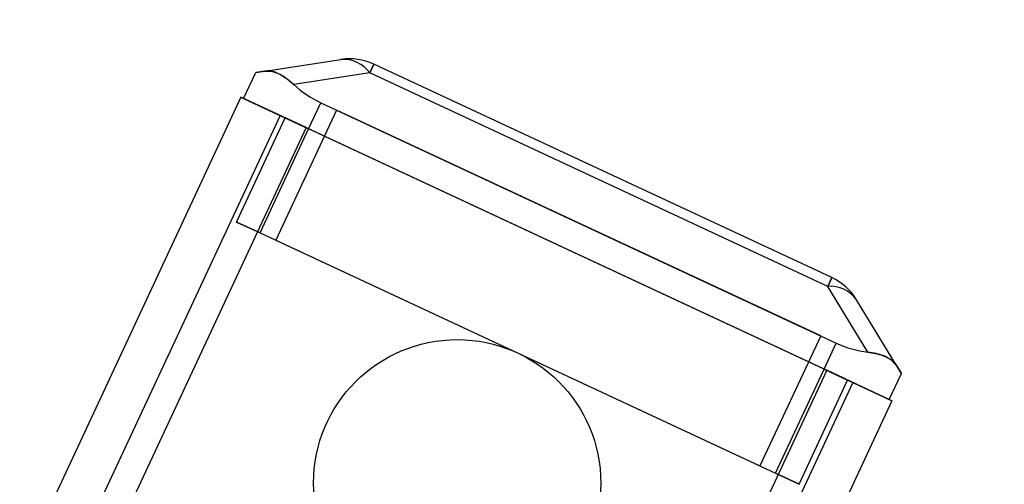
# Model space of a CAD drawing. Units: millimetres. Extents: x 5 to 292, y 5 to 205.
# Drawn here: x 68 to 69, y 105 to 106 of the extents above; entities that cross this region are included whole.
import ezdxf

# ---------------------------------------------------------------- set-up
doc = ezdxf.new("R2010")
doc.units = ezdxf.units.MM
doc.styles.add('SLDTEXTSTYLE0', font='TXT', dxfattribs={"width": 0.75})
doc.dimstyles.new('SLDDIMSTYLE0', dxfattribs={"dimtxt": 1.852083, "dimasz": 3.5, "dimexe": 0, "dimexo": 0.0625, "dimgap": 0.463021, "dimtad": 1, "dimdec": 0, "dimlfac": 20, "dimrnd": 1e-09, "dimzin": 12, "dimdsep": 46, "dimtxsty": 'SLDTEXTSTYLE0', "dimblk1": 'CLOSED', "dimblk2": 'CLOSED', "dimsah": 1, "dimcen": 0.09, "dimadec": 0, "dimazin": 3, "dimtfac": 1, "dimtofl": 0, "dimtmove": 0, "dimatfit": 3, "dimldrblk": 'CLOSED', "dimfxl": 0, "dimfrac": 2, "dimtolj": 1, "dimtzin": 12, "dimarcsym": 0})

# ---------------------------------------------------------------- blocks, each defined once
blk = doc.blocks.new('_CLOSED')
at = {"color": 0, "linetype": 'ByBlock', "lineweight": -2}
for p, q in [((-1, 0.166667), (0, 0)), ((-1, 0.166667), (-1, -0.166667)), ((0, 0), (-1, -0.166667)), ((0, 0), (-1, 0))]:
    blk.add_line(p, q, dxfattribs=at)
blk = doc.blocks.new('_D')
at = {"color": 7, "linetype": 'Continuous', "lineweight": 18}
for p, q in [((72.673, 118.5542), (72.1097, 118.5542)), ((72.1097, 118.5542), (72.1097, 115.6114)), ((80.6747, 118.5542), (81.2381, 118.5542)), ((81.2381, 118.5542), (81.2381, 115.6114)), ((72.1097, 115.6114), (72.673, 115.6114)), ((81.2381, 115.6114), (80.6747, 115.6114)), ((42.2434, 93.7079), (42.2434, 113.7664)), ((112.2271, 92.3062), (112.2271, 113.7664)), ((112.2271, 112.7664), (42.2434, 112.7664))]:
    blk.add_line(p, q, dxfattribs=at)
at = {"color": 7, "linetype": 'Continuous', "lineweight": 18, "xscale": 3.5, "yscale": 3.5, "rotation": 180.0000000000004}
blk.add_blockref('_CLOSED', (42.2434, 112.7664), dxfattribs=at)
at = {"color": 7, "linetype": 'Continuous', "lineweight": 18, "xscale": 3.5, "yscale": 3.5}
blk.add_blockref('_CLOSED', (112.2271, 112.7664), dxfattribs=at)
at = {"color": 7, "linetype": 'Continuous', "lineweight": 18, "char_height": 1.85208, "attachment_point": 1, "style": 'SLDTEXTSTYLE0'}
for s, insert in [('55 1/8"', (72.673, 117.9989)), ('1400mm', (71.6218, 115.1539))]:
    blk.add_mtext(s, dxfattribs=dict(at, insert=insert))

msp = doc.modelspace()

# ---------------------------------------------------------------- linework, layer by layer
at = {"color": 7, "linetype": 'Continuous', "lineweight": 25}
for p, q in [((68.0723, 105.6366), (68.2047, 105.6569)), ((68.0353, 105.5889), (68.0565, 105.6342)), ((68.0565, 105.6342), (68.0723, 105.6366)), ((68.0723, 105.6366), (68.0565, 105.6342)), ((68.255, 105.6334), (68.1226, 105.6132)), ((68.2621, 105.6487), (68.255, 105.6334)), ((68.255, 105.6334), (68.2621, 105.6487)), ((69.0521, 105.2618), (68.255, 105.6334)), ((69.0592, 105.277), (68.2621, 105.6487)), ((68.0308, 105.591), (53.5984, 74.6406)), ((68.1441, 105.5382), (68.0308, 105.591)), ((68.0308, 105.591), (68.1441, 105.5382)), ((68.0353, 105.5889), (68.1486, 105.5361)), ((68.1486, 105.5361), (68.0353, 105.5889)), ((68.1969, 105.5687), (68.0913, 105.3421)), ((68.1486, 105.5361), (68.1697, 105.5814)), ((68.1697, 105.5814), (69.067, 105.163)), ((69.0398, 105.1757), (68.1969, 105.5687)), ((68.0988, 105.5593), (53.6664, 74.6089)), ((68.0233, 105.3738), (68.1078, 105.5551)), ((68.1441, 105.5382), (68.0988, 105.5593)), ((68.0988, 105.5593), (68.1441, 105.5382)), ((68.1486, 105.5361), (68.1078, 105.5551)), ((68.1078, 105.5551), (68.1486, 105.5361)), ((68.1441, 105.5382), (53.7117, 74.5878)), ((68.0641, 105.3548), (68.1486, 105.5361)), ((68.1441, 105.5382), (69.0504, 105.1156)), ((69.0459, 105.1177), (68.1486, 105.5361)), ((68.0641, 105.3548), (68.0233, 105.3738)), ((68.0233, 105.3738), (68.0641, 105.3548)), ((68.0641, 105.3548), (68.9613, 104.9364)), ((68.0913, 105.3421), (68.9341, 104.9491)), ((69.0592, 105.277), (69.0521, 105.2618)), ((69.0521, 105.2618), (69.0592, 105.277)), ((69.1217, 105.1473), (69.0521, 105.2618)), ((69.1719, 105.1239), (69.1023, 105.2383)), ((69.0398, 105.1757), (68.9341, 104.9491)), ((69.0459, 105.1177), (69.067, 105.163)), ((69.1803, 105.1102), (69.1719, 105.1239)), ((69.1719, 105.1239), (69.1803, 105.1102)), ((69.0504, 105.1156), (54.618, 74.1652)), ((68.9613, 104.9364), (69.0459, 105.1177)), ((69.0459, 105.1177), (69.1591, 105.0649)), ((69.1591, 105.0649), (69.0459, 105.1177)), ((69.0866, 105.0987), (69.0459, 105.1177)), ((69.0459, 105.1177), (69.0866, 105.0987)), ((69.0504, 105.1156), (69.1637, 105.0627)), ((69.1637, 105.0627), (69.0504, 105.1156)), ((69.0957, 105.0944), (69.0504, 105.1156)), ((69.0504, 105.1156), (69.0957, 105.0944)), ((69.1591, 105.0649), (69.1803, 105.1102)), ((69.0957, 105.0944), (54.6633, 74.144)), ((69.0021, 104.9174), (69.0866, 105.0987)), ((69.1637, 105.0627), (54.7313, 74.1123)), ((69.0021, 104.9174), (68.9613, 104.9364)), ((68.9613, 104.9364), (69.0021, 104.9174))]:
    msp.add_line(p, q, dxfattribs=at)
msp.add_circle((68.4071, 104.919), 0.25, dxfattribs=at)
msp.add_circle((68.4071, 104.919), 0.25, dxfattribs=at)
for centre, radius, start, end in [((77.2353, 73.8535), 35, 60, 120), ((77.2353, 73.8535), 35, 60, 120), ((77.2353, 73.8535), 34.9, 60, 120), ((77.2353, 73.8535), 34.9, 60, 120), ((77.2353, 73.8535), 34.9, 60, 120), ((77.2353, 73.8535), 34.9, 60, 120), ((68.2198, 105.558), 0.1, 65, 98.6901), ((68.2198, 105.558), 0.1, 65, 98.6901), ((68.209, 105.6004), 0.0566, 35.659, 94.341), ((69.0169, 105.1864), 0.1, 31.3099, 65), ((69.0169, 105.1864), 0.1, 31.3099, 65), ((69.0563, 105.2053), 0.0566, 35.659, 94.341)]:
    msp.add_arc(centre, radius, start, end, dxfattribs=at)
for centre, start_param, end_param in [((68.205, 105.6569), 4.246168, 4.712389), ((68.205, 105.6569), 4.246168, 4.712389), ((69.1022, 105.2385), 4.712389, 5.17861), ((69.1022, 105.2385), 4.712389, 5.17861)]:
    msp.add_ellipse(centre, major_axis=(0.1133, -0.0528), ratio=0.666667, start_param=start_param, end_param=end_param, dxfattribs=at)
for points, knots in [([(68.1226, 105.6132), (68.1155, 105.6191), (68.1014, 105.6309), (68.0841, 105.6373), (68.0754, 105.6368), (68.0723, 105.6366)], [0, 0, 0, 0, 0.391532, 0.78346, 1, 1, 1, 1]), ([(68.0723, 105.6366), (68.0781, 105.6365), (68.0897, 105.6364), (68.1079, 105.6262), (68.1187, 105.6166), (68.1226, 105.6132)], [0, 0, 0, 0, 0.391532, 0.78346, 1, 1, 1, 1]), ([(69.1719, 105.1239), (69.1681, 105.1282), (69.1605, 105.137), (69.141, 105.1444), (69.1268, 105.1465), (69.1217, 105.1473)], [0, 0, 0, 0, 0.391532, 0.78346, 1, 1, 1, 1]), ([(69.1217, 105.1473), (69.1307, 105.1457), (69.1488, 105.1425), (69.1648, 105.1333), (69.1701, 105.1263), (69.1719, 105.1239)], [0, 0, 0, 0, 0.3915324, 0.7834604, 1, 1, 1, 1])]:
    msp.add_open_spline(points, degree=3, knots=knots, dxfattribs=at)

# ---------------------------------------------------------------- dimensions: what is measured, and where the dimension line sits
at = {"color": 7, "linetype": 'Continuous', "lineweight": 18}
dim = msp.add_linear_dim(base=(42.2434, 112.7664), p1=(112.2271, 91.3062), p2=(42.2434, 92.7079), dimstyle='SLDDIMSTYLE0', dxfattribs=at)
dim.commit()
dim.dimension.update_dxf_attribs({"geometry": '_D', "text_midpoint": (76.6739, 112.7664), "dimtype": 160})

doc.saveas('drawing.dxf')
